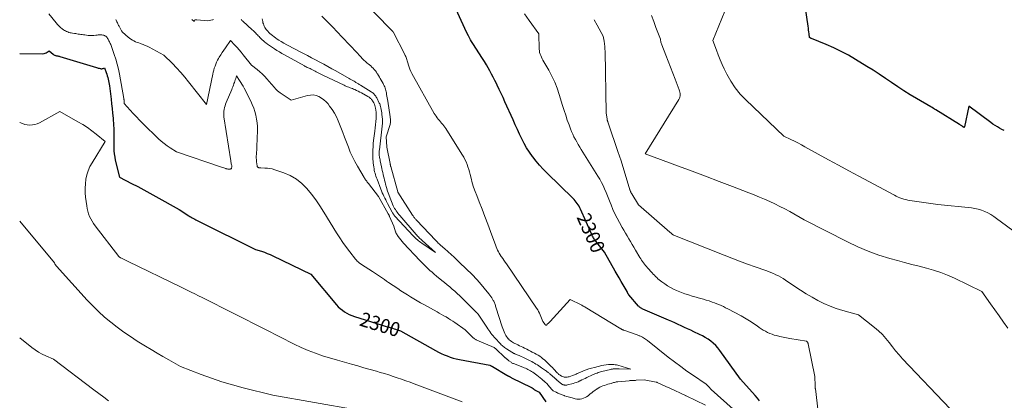
# Model space of a CAD drawing. Units: feet. Extents: x 1159172 to 1166672, y 7056711 to 7061370.
# Drawn here: x 1159172 to 1159862, y 7057644 to 7057911 of the extents above; entities that cross this region are included whole.
import ezdxf
from ezdxf.enums import TextEntityAlignment as Align

# ---------------------------------------------------------------- set-up
doc = ezdxf.new("R2010")
doc.units = ezdxf.units.FT
doc.header["$MEASUREMENT"] = 0
doc.layers.add('Level 44', color=7, linetype='Continuous', lineweight=0)
doc.layers.add('Level 45', color=7, linetype='Continuous', lineweight=0)
doc.styles.add('Style-ENGINEERING', font='ENGINEERING.shx')

msp = doc.modelspace()

# ---------------------------------------------------------------- linework, layer by layer
at = {"layer": 'Level 44', "color": 32, "linetype": 'Continuous', "lineweight": 30, "flags": 128}
for points, elevation in [([(1159690.23, 7057643.93), (1159688.69, 7057645.84), (1159687.09, 7057647.7), (1159676.9, 7057659.11), (1159662.45, 7057679.1), (1159661.02, 7057680.9), (1159659.49, 7057682.6), (1159657.82, 7057684.16), (1159656.05, 7057685.62), (1159654.17, 7057686.94), (1159652.23, 7057688.19), (1159650.23, 7057689.31), (1159648.17, 7057690.34), (1159644.19, 7057692.2), (1159641.98, 7057693.23), (1159639.77, 7057694.27), (1159637.56, 7057695.31), (1159635.35, 7057696.36), (1159633.14, 7057697.4), (1159630.93, 7057698.41), (1159628.7, 7057699.4), (1159626.46, 7057700.38), (1159608.52, 7057708.05), (1159608.09, 7057708.25), (1159607.67, 7057708.46), (1159607.27, 7057708.7), (1159606.88, 7057708.95), (1159606.5, 7057709.23), (1159606.14, 7057709.52), (1159605.81, 7057709.85), (1159605.49, 7057710.19), (1159598.72, 7057718.12), (1159598.63, 7057718.24), (1159598.54, 7057718.35), (1159598.44, 7057718.47), (1159598.36, 7057718.59), (1159598.27, 7057718.71), (1159598.19, 7057718.83), (1159598.11, 7057718.96), (1159598.04, 7057719.09), (1159597.41, 7057720.31), (1159594.63, 7057725.09), (1159593.25, 7057727.49), (1159591.87, 7057729.89), (1159590.5, 7057732.29), (1159589.14, 7057734.7), (1159581.65, 7057748), (1159575.51, 7057755.66), (1159575.1, 7057756.21), (1159574.69, 7057756.76), (1159574.31, 7057757.32), (1159573.94, 7057757.9), (1159573.59, 7057758.49), (1159573.25, 7057759.08), (1159572.95, 7057759.69), (1159572.66, 7057760.31), (1159564.92, 7057777.97), (1159564.41, 7057779.04), (1159563.85, 7057780.08), (1159563.23, 7057781.08), (1159562.56, 7057782.05), (1159561.83, 7057782.99), (1159561.08, 7057783.9), (1159560.28, 7057784.78), (1159559.45, 7057785.62), (1159541.38, 7057803.25), (1159538.72, 7057805.96), (1159536.15, 7057808.75), (1159533.71, 7057811.65), (1159531.35, 7057814.62), (1159531.14, 7057814.9), (1159529.05, 7057817.85), (1159527.08, 7057820.88), (1159525.3, 7057824.03), (1159523.65, 7057827.25), (1159522.11, 7057830.54), (1159520.58, 7057833.83), (1159519.08, 7057837.14), (1159517.59, 7057840.45), (1159511.88, 7057853.26), (1159510.57, 7057856.15), (1159509.24, 7057859.02), (1159507.87, 7057861.88), (1159506.48, 7057864.73), (1159505.88, 7057865.94), (1159504.76, 7057868.17), (1159503.63, 7057870.39), (1159502.49, 7057872.6), (1159501.33, 7057874.8), (1159500.14, 7057876.98), (1159498.91, 7057879.14), (1159497.61, 7057881.27), (1159496.28, 7057883.37), (1159489.3, 7057894.08), (1159488.49, 7057895.36), (1159487.72, 7057896.65), (1159486.98, 7057897.96), (1159486.28, 7057899.29), (1159484.9, 7057901.97), (1159464.34, 7057947.07)], 2300), ([(1159861.67, 7057833.04), (1159860.01, 7057833.8), (1159858.38, 7057834.64), (1159856.8, 7057835.57), (1159855.24, 7057836.54), (1159853.72, 7057837.57), (1159852.23, 7057838.64), (1159836.88, 7057850.06), (1159833.67, 7057835.61), (1159833.66, 7057835.55), (1159833.65, 7057835.49), (1159833.64, 7057835.43), (1159833.63, 7057835.37), (1159833.61, 7057835.28), (1159833.61, 7057835.27), (1159833.61, 7057835.25), (1159833.61, 7057835.24), (1159833.61, 7057835.22), (1159833.61, 7057835.13), (1159833.52, 7057835.18), (1159833.51, 7057835.19), (1159833.49, 7057835.2), (1159833.48, 7057835.21), (1159833.46, 7057835.22), (1159833.35, 7057835.26), (1159833.29, 7057835.29), (1159833.22, 7057835.32), (1159833.15, 7057835.35), (1159833.09, 7057835.39), (1159832.92, 7057835.5), (1159832.78, 7057835.59), (1159832.63, 7057835.69), (1159832.49, 7057835.79), (1159832.35, 7057835.89), (1159831.85, 7057836.24), (1159831.46, 7057836.52), (1159831.07, 7057836.78), (1159830.67, 7057837.04), (1159830.27, 7057837.3), (1159813.67, 7057847.54), (1159812.83, 7057848.06), (1159811.98, 7057848.57), (1159811.13, 7057849.07), (1159810.27, 7057849.57), (1159800.19, 7057855.41), (1159795.73, 7057858.06), (1159791.32, 7057860.8), (1159786.98, 7057863.64), (1159782.69, 7057866.57), (1159778.41, 7057869.51), (1159774.1, 7057872.4), (1159769.74, 7057875.21), (1159765.34, 7057877.97), (1159757.52, 7057882.79), (1159752.52, 7057885.71), (1159747.43, 7057888.45), (1159742.21, 7057890.95), (1159736.91, 7057893.27), (1159726.71, 7057897.44), (1159726.44, 7057897.56), (1159726.18, 7057897.67), (1159725.92, 7057897.8), (1159725.67, 7057897.93), (1159725.16, 7057898.2), (1159724.89, 7057900.81), (1159724.75, 7057902.12), (1159724.6, 7057903.42), (1159724.42, 7057904.72), (1159724.24, 7057906.02), (1159720.66, 7057929.97)], 2310), ([(1159172, 7057886.94), (1159188.26, 7057886.85), (1159189.09, 7057886.93), (1159189.88, 7057887.11), (1159190.62, 7057887.43), (1159191.33, 7057887.85), (1159192.7, 7057888.86), (1159195.42, 7057886.53), (1159195.72, 7057886.3), (1159196.03, 7057886.09), (1159196.36, 7057885.92), (1159196.7, 7057885.76), (1159197.05, 7057885.63), (1159197.41, 7057885.52), (1159197.77, 7057885.43), (1159198.14, 7057885.35), (1159198.31, 7057885.32), (1159198.77, 7057885.24), (1159199.22, 7057885.14), (1159199.67, 7057885.02), (1159200.12, 7057884.9), (1159225.76, 7057877.17), (1159226.39, 7057876.99), (1159227.02, 7057876.81), (1159227.65, 7057876.65), (1159228.28, 7057876.5), (1159228.62, 7057876.42), (1159229.08, 7057876.35), (1159229.54, 7057876.35), (1159230, 7057876.42), (1159230.45, 7057876.56), (1159231.34, 7057876.92), (1159232.59, 7057873.6), (1159232.99, 7057872.47), (1159233.35, 7057871.33), (1159233.67, 7057870.17), (1159233.96, 7057869), (1159234.21, 7057867.81), (1159234.43, 7057866.62), (1159234.63, 7057865.43), (1159234.8, 7057864.24), (1159236, 7057855.07), (1159236.4, 7057851.77), (1159236.78, 7057848.46), (1159237.1, 7057845.14), (1159237.38, 7057841.83), (1159237.79, 7057836.58), (1159237.91, 7057834.77), (1159238, 7057832.96), (1159238.03, 7057831.14), (1159238.04, 7057829.33), (1159238.02, 7057827.51), (1159238, 7057825.7), (1159237.99, 7057823.88), (1159237.98, 7057822.07), (1159237.97, 7057821.19), (1159238.04, 7057818.94), (1159238.21, 7057816.71), (1159238.54, 7057814.5), (1159238.98, 7057812.29), (1159241.82, 7057800.37), (1159250.4, 7057796.03), (1159254.68, 7057793.83), (1159258.93, 7057791.6), (1159263.16, 7057789.32), (1159267.38, 7057787), (1159283.66, 7057777.91), (1159290.41, 7057773.41), (1159291.22, 7057772.89), (1159292.05, 7057772.38), (1159292.9, 7057771.91), (1159293.75, 7057771.46), (1159294.62, 7057771.02), (1159295.49, 7057770.59), (1159296.36, 7057770.16), (1159297.23, 7057769.72), (1159337.16, 7057749.86), (1159341.32, 7057748.53), (1159343.38, 7057747.83), (1159345.42, 7057747.06), (1159347.42, 7057746.21), (1159349.4, 7057745.3), (1159375.93, 7057732.47), (1159393.89, 7057711.17), (1159395.18, 7057709.77), (1159396.54, 7057708.45), (1159398.01, 7057707.24), (1159399.55, 7057706.13), (1159401.18, 7057705.14), (1159402.86, 7057704.26), (1159404.61, 7057703.52), (1159406.41, 7057702.88), (1159425.84, 7057696.86), (1159427.24, 7057696.43), (1159428.64, 7057696), (1159430.04, 7057695.58), (1159431.44, 7057695.16), (1159432.02, 7057694.98), (1159433.13, 7057694.64), (1159434.23, 7057694.29), (1159435.33, 7057693.93), (1159436.43, 7057693.55), (1159438.62, 7057692.79), (1159463.32, 7057679.06), (1159465.3, 7057678.02), (1159467.3, 7057677.02), (1159469.35, 7057676.12), (1159471.42, 7057675.27), (1159473.53, 7057674.52), (1159475.66, 7057673.84), (1159477.82, 7057673.29), (1159480.01, 7057672.82), (1159501.25, 7057668.83), (1159501.88, 7057668.52), (1159502.04, 7057668.44), (1159502.2, 7057668.36), (1159502.36, 7057668.28), (1159502.51, 7057668.19), (1159502.67, 7057668.1), (1159502.82, 7057668.01), (1159502.97, 7057667.92), (1159503.13, 7057667.83), (1159513.28, 7057661.81), (1159513.47, 7057661.7), (1159513.66, 7057661.59), (1159513.84, 7057661.49), (1159514.03, 7057661.38), (1159514.22, 7057661.27), (1159514.41, 7057661.17), (1159514.6, 7057661.07), (1159514.8, 7057660.97), (1159515.12, 7057660.8), (1159515.48, 7057660.62), (1159515.84, 7057660.44), (1159516.2, 7057660.26), (1159516.56, 7057660.08), (1159530.4, 7057653.2), (1159530.58, 7057653.11), (1159530.76, 7057653.01), (1159530.93, 7057652.91), (1159531.11, 7057652.8), (1159531.2, 7057652.74), (1159531.32, 7057652.66), (1159531.44, 7057652.57), (1159531.56, 7057652.48), (1159531.67, 7057652.38), (1159531.78, 7057652.29), (1159531.9, 7057652.19), (1159532.01, 7057652.1), (1159532.13, 7057652.01), (1159532.26, 7057651.91), (1159532.45, 7057651.78), (1159532.64, 7057651.65), (1159532.83, 7057651.53), (1159533.03, 7057651.42), (1159535.75, 7057649.92), (1159540.56, 7057643.22)], 2300)]:
    msp.add_lwpolyline(points, dxfattribs=dict(at, elevation=elevation))
at = {"layer": 'Level 45', "color": 32, "linetype": 'Continuous', "lineweight": 0, "flags": 128}
for points, elevation in [([(1159671.81, 7057638.12), (1159656.28, 7057651.76), (1159654.6, 7057653.77), (1159654.34, 7057654.08), (1159654.06, 7057654.37), (1159653.78, 7057654.66), (1159653.48, 7057654.93), (1159653.18, 7057655.19), (1159652.87, 7057655.45), (1159652.54, 7057655.69), (1159652.21, 7057655.92), (1159643.86, 7057661.58), (1159639.39, 7057664.68), (1159634.97, 7057667.85), (1159630.62, 7057671.13), (1159626.32, 7057674.47), (1159611.74, 7057686.1), (1159608.13, 7057688.36), (1159607.7, 7057688.62), (1159607.27, 7057688.86), (1159606.82, 7057689.09), (1159606.37, 7057689.3), (1159605.91, 7057689.49), (1159605.45, 7057689.68), (1159604.99, 7057689.86), (1159604.52, 7057690.03), (1159595.13, 7057693.34), (1159594.85, 7057693.44), (1159594.58, 7057693.55), (1159594.31, 7057693.67), (1159594.04, 7057693.79), (1159593.77, 7057693.92), (1159593.51, 7057694.06), (1159593.25, 7057694.2), (1159593, 7057694.35), (1159568.14, 7057709.38), (1159567.79, 7057709.59), (1159567.43, 7057709.81), (1159567.07, 7057710.02), (1159566.72, 7057710.23), (1159566.36, 7057710.44), (1159566, 7057710.64), (1159565.63, 7057710.84), (1159565.26, 7057711.03), (1159557.66, 7057714.88), (1159543.55, 7057699.45), (1159543.12, 7057699), (1159542.69, 7057698.55), (1159542.24, 7057698.11), (1159541.79, 7057697.68), (1159540.98, 7057696.93), (1159540.92, 7057696.89), (1159540.86, 7057696.86), (1159540.8, 7057696.84), (1159540.73, 7057696.83), (1159540.66, 7057696.84), (1159540.59, 7057696.85), (1159540.52, 7057696.87), (1159540.46, 7057696.9), (1159540.39, 7057696.94), (1159540.34, 7057696.98), (1159540.29, 7057697.02), (1159540.24, 7057697.06), (1159540.19, 7057697.1), (1159540.15, 7057697.15), (1159540.11, 7057697.2), (1159540.07, 7057697.25), (1159538.49, 7057699.48), (1159536.62, 7057703.98), (1159536.08, 7057705.2), (1159535.48, 7057706.39), (1159534.81, 7057707.54), (1159534.09, 7057708.67), (1159512.86, 7057739.83), (1159512.02, 7057741.04), (1159511.19, 7057742.26), (1159510.35, 7057743.47), (1159509.51, 7057744.68), (1159509.28, 7057745.01), (1159508.58, 7057746.07), (1159507.91, 7057747.16), (1159507.3, 7057748.28), (1159506.73, 7057749.42), (1159506.21, 7057750.58), (1159505.7, 7057751.76), (1159505.23, 7057752.95), (1159504.78, 7057754.14), (1159501.77, 7057762.41), (1159499.86, 7057767.61), (1159497.9, 7057772.8), (1159495.9, 7057777.97), (1159493.87, 7057783.13), (1159492.13, 7057787.48), (1159491, 7057790.48), (1159489.96, 7057793.5), (1159489.04, 7057796.57), (1159488.21, 7057799.66), (1159487.55, 7057802.3), (1159487.08, 7057804.08), (1159486.56, 7057805.85), (1159485.98, 7057807.6), (1159485.36, 7057809.34), (1159484.66, 7057811.05), (1159483.89, 7057812.72), (1159483.03, 7057814.34), (1159482.09, 7057815.93), (1159471.1, 7057833.4), (1159470.44, 7057834.41), (1159469.75, 7057835.4), (1159469.02, 7057836.36), (1159468.27, 7057837.3), (1159467.5, 7057838.23), (1159466.73, 7057839.16), (1159465.95, 7057840.09), (1159465.18, 7057841.02), (1159465.16, 7057841.05), (1159464.4, 7057842.01), (1159463.68, 7057843), (1159463.01, 7057844.02), (1159462.38, 7057845.08), (1159446.71, 7057873.05), (1159445.98, 7057874.46), (1159445.32, 7057875.9), (1159444.77, 7057877.37), (1159444.28, 7057878.88), (1159443.83, 7057880.45), (1159443.61, 7057881.19), (1159443.39, 7057881.93), (1159443.15, 7057882.66), (1159442.91, 7057883.4), (1159442.65, 7057884.12), (1159442.36, 7057884.84), (1159442.05, 7057885.54), (1159441.71, 7057886.23), (1159433.51, 7057902.06), (1159433.43, 7057902.19), (1159433.35, 7057902.33), (1159433.27, 7057902.46), (1159433.18, 7057902.58), (1159432.99, 7057902.83), (1159384.18, 7057952.77)], 2298), ([(1159871.2, 7057760.43), (1159856.22, 7057771.59), (1159854.24, 7057772.96), (1159852.21, 7057774.24), (1159850.09, 7057775.38), (1159847.92, 7057776.42), (1159845.69, 7057777.28), (1159843.41, 7057778), (1159841.07, 7057778.5), (1159838.7, 7057778.85), (1159815.18, 7057781.23), (1159795.41, 7057784.16), (1159794.01, 7057784.41), (1159792.61, 7057784.71), (1159791.24, 7057785.08), (1159789.88, 7057785.5), (1159788.54, 7057785.99), (1159787.23, 7057786.52), (1159785.93, 7057787.12), (1159784.66, 7057787.76), (1159759.85, 7057801.05), (1159752.7, 7057804.89), (1159745.56, 7057808.76), (1159738.44, 7057812.65), (1159731.33, 7057816.56), (1159721.92, 7057821.76), (1159719.51, 7057823.07), (1159717.09, 7057824.34), (1159714.65, 7057825.58), (1159712.2, 7057826.79), (1159707.27, 7057829.17), (1159680.54, 7057854.56), (1159676.69, 7057858.62), (1159673.16, 7057862.91), (1159670.09, 7057867.56), (1159667.34, 7057872.43), (1159665.49, 7057876.14), (1159663.97, 7057879.36), (1159662.52, 7057882.62), (1159661.2, 7057885.93), (1159659.96, 7057889.27), (1159657.6, 7057896.01), (1159665.93, 7057916.66)], 2308), ([(1159192.52, 7057914.79), (1159197.65, 7057908.34), (1159198.59, 7057907.25), (1159199.58, 7057906.21), (1159200.64, 7057905.25), (1159201.76, 7057904.35), (1159202.71, 7057903.64), (1159203.41, 7057903.17), (1159204.14, 7057902.73), (1159204.9, 7057902.36), (1159205.68, 7057902.03), (1159206.49, 7057901.76), (1159207.31, 7057901.53), (1159208.14, 7057901.34), (1159208.97, 7057901.2), (1159210.29, 7057901.01), (1159211.22, 7057900.88), (1159212.14, 7057900.75), (1159213.07, 7057900.62), (1159214, 7057900.5), (1159214.93, 7057900.37), (1159215.86, 7057900.23), (1159216.78, 7057900.09), (1159217.71, 7057899.95), (1159218.74, 7057899.78), (1159220, 7057899.63), (1159221.28, 7057899.55), (1159222.55, 7057899.57), (1159223.82, 7057899.66), (1159225.35, 7057899.82), (1159225.86, 7057899.88), (1159226.38, 7057899.92), (1159226.9, 7057899.97), (1159227.41, 7057900.01), (1159227.93, 7057900.03), (1159228.45, 7057900.03), (1159228.96, 7057900), (1159229.48, 7057899.95), (1159230.3, 7057899.84), (1159230.65, 7057899.78), (1159230.99, 7057899.69), (1159231.33, 7057899.58), (1159231.65, 7057899.44), (1159231.97, 7057899.27), (1159232.25, 7057899.08), (1159232.52, 7057898.85), (1159232.76, 7057898.61), (1159232.99, 7057898.34), (1159233.2, 7057898.06), (1159233.4, 7057897.77), (1159233.58, 7057897.47), (1159233.89, 7057896.93), (1159234.22, 7057896.35), (1159234.53, 7057895.77), (1159234.84, 7057895.18), (1159235.13, 7057894.58), (1159235.17, 7057894.51), (1159235.47, 7057893.87), (1159235.76, 7057893.22), (1159236.01, 7057892.56), (1159236.26, 7057891.9), (1159238.16, 7057886.39), (1159239.26, 7057882.95), (1159240.26, 7057879.47), (1159241.1, 7057875.96), (1159241.83, 7057872.42), (1159244.98, 7057855.37), (1159245.01, 7057855.17), (1159245.04, 7057854.98), (1159245.06, 7057854.79), (1159245.09, 7057854.59), (1159245.1, 7057854.4), (1159245.12, 7057854.2), (1159245.13, 7057854.01), (1159245.14, 7057853.81), (1159245.23, 7057852.09), (1159249.42, 7057847.27), (1159251.54, 7057844.89), (1159253.7, 7057842.55), (1159255.92, 7057840.27), (1159258.18, 7057838.02), (1159269.23, 7057827.32), (1159271.15, 7057825.57), (1159273.13, 7057823.92), (1159275.21, 7057822.38), (1159277.36, 7057820.94), (1159281.75, 7057818.17), (1159313.42, 7057807.47), (1159314.16, 7057807.22), (1159314.89, 7057806.97), (1159315.63, 7057806.72), (1159316.37, 7057806.47), (1159316.73, 7057806.35), (1159317.29, 7057806.19), (1159317.85, 7057806.08), (1159318.43, 7057806.04), (1159319.01, 7057806.03), (1159319.31, 7057806.05), (1159319.68, 7057806.14), (1159320.01, 7057806.31), (1159320.25, 7057806.58), (1159320.44, 7057806.92), (1159320.54, 7057807.33), (1159320.59, 7057807.75), (1159320.57, 7057808.16), (1159320.5, 7057808.58), (1159320.38, 7057809.07), (1159320.22, 7057809.74), (1159320.08, 7057810.41), (1159319.95, 7057811.09), (1159319.84, 7057811.76), (1159315.1, 7057842.75), (1159314.98, 7057844.03), (1159314.93, 7057845.31), (1159315.03, 7057846.59), (1159315.2, 7057847.86), (1159315.49, 7057849.12), (1159315.83, 7057850.37), (1159316.24, 7057851.59), (1159316.7, 7057852.79), (1159320.51, 7057861.8), (1159320.91, 7057862.77), (1159321.29, 7057863.74), (1159321.66, 7057864.72), (1159322.02, 7057865.7), (1159322.09, 7057865.89), (1159322.4, 7057866.78), (1159322.71, 7057867.68), (1159323.01, 7057868.57), (1159323.31, 7057869.47), (1159323.9, 7057871.27), (1159325.99, 7057868.15), (1159326.86, 7057866.79), (1159327.7, 7057865.42), (1159328.49, 7057864.03), (1159329.25, 7057862.61), (1159333.81, 7057853.71), (1159334.94, 7057851.29), (1159335.94, 7057848.83), (1159336.76, 7057846.29), (1159337.45, 7057843.71), (1159337.95, 7057841.09), (1159338.32, 7057838.45), (1159338.48, 7057835.79), (1159338.51, 7057833.12), (1159338.2, 7057821.94), (1159338.15, 7057820.59), (1159338.07, 7057819.25), (1159337.96, 7057817.91), (1159337.82, 7057816.57), (1159337.73, 7057815.23), (1159337.7, 7057813.89), (1159337.77, 7057812.56), (1159337.91, 7057811.22), (1159338.34, 7057808.25), (1159338.38, 7057808.06), (1159338.44, 7057807.88), (1159338.52, 7057807.71), (1159338.63, 7057807.55), (1159338.75, 7057807.41), (1159338.9, 7057807.29), (1159339.06, 7057807.2), (1159339.24, 7057807.13), (1159339.55, 7057807.04), (1159339.9, 7057806.96), (1159340.25, 7057806.89), (1159340.61, 7057806.85), (1159340.96, 7057806.84), (1159343.76, 7057806.82), (1159345.51, 7057806.72), (1159347.24, 7057806.52), (1159348.94, 7057806.15), (1159350.62, 7057805.67), (1159356.92, 7057803.55), (1159361.5, 7057801.57), (1159365.78, 7057799.14), (1159369.6, 7057796.06), (1159373.13, 7057792.53), (1159373.16, 7057792.49), (1159376.36, 7057788.53), (1159379.44, 7057784.47), (1159382.33, 7057780.27), (1159385.09, 7057775.98), (1159393.97, 7057761.45), (1159396.16, 7057758.01), (1159398.43, 7057754.62), (1159400.83, 7057751.31), (1159403.3, 7057748.06), (1159407.21, 7057743.13), (1159407.82, 7057742.41), (1159408.46, 7057741.73), (1159409.15, 7057741.1), (1159409.86, 7057740.5), (1159411.35, 7057739.35), (1159419.16, 7057734.39), (1159420.56, 7057733.48), (1159421.96, 7057732.55), (1159423.34, 7057731.6), (1159424.71, 7057730.63), (1159426.08, 7057729.66), (1159427.45, 7057728.69), (1159428.83, 7057727.74), (1159430.22, 7057726.8), (1159436.79, 7057722.4), (1159439.02, 7057720.92), (1159441.27, 7057719.47), (1159443.53, 7057718.03), (1159445.8, 7057716.62), (1159448.09, 7057715.23), (1159450.39, 7057713.87), (1159452.72, 7057712.54), (1159455.06, 7057711.24), (1159464.31, 7057706.17), (1159465.91, 7057705.28), (1159467.51, 7057704.39), (1159469.1, 7057703.48), (1159470.68, 7057702.57), (1159472.25, 7057701.62), (1159473.8, 7057700.66), (1159475.33, 7057699.65), (1159476.84, 7057698.61), (1159484.02, 7057693.55), (1159489.38, 7057688.3), (1159489.69, 7057688.01), (1159490, 7057687.74), (1159490.33, 7057687.49), (1159490.67, 7057687.25), (1159491.02, 7057687.03), (1159491.38, 7057686.82), (1159491.75, 7057686.63), (1159492.13, 7057686.46), (1159504.42, 7057681.21), (1159504.68, 7057680.95), (1159504.81, 7057680.82), (1159504.94, 7057680.69), (1159505.08, 7057680.56), (1159505.21, 7057680.44), (1159512.15, 7057674.03), (1159512.33, 7057673.87), (1159512.51, 7057673.71), (1159512.69, 7057673.55), (1159512.87, 7057673.39), (1159513.06, 7057673.24), (1159513.25, 7057673.09), (1159513.44, 7057672.94), (1159513.62, 7057672.79), (1159514.72, 7057671.93), (1159516.16, 7057670.88), (1159516.59, 7057670.59), (1159517.03, 7057670.33), (1159517.49, 7057670.1), (1159517.96, 7057669.9), (1159524.47, 7057667.38), (1159525.37, 7057667.02), (1159526.27, 7057666.64), (1159527.15, 7057666.24), (1159528.02, 7057665.82), (1159528.88, 7057665.38), (1159529.72, 7057664.9), (1159530.54, 7057664.38), (1159531.34, 7057663.84), (1159534.26, 7057661.74), (1159535.47, 7057660.84), (1159536.67, 7057659.92), (1159537.83, 7057658.96), (1159538.98, 7057657.98), (1159539.07, 7057657.89), (1159540.14, 7057656.92), (1159541.18, 7057655.91), (1159542.18, 7057654.87), (1159543.15, 7057653.8), (1159545.06, 7057651.63), (1159545.6, 7057650.86), (1159545.67, 7057650.78), (1159547.69, 7057649.92), (1159548.01, 7057649.78), (1159548.34, 7057649.64), (1159548.66, 7057649.5), (1159548.99, 7057649.36), (1159551.97, 7057648.09), (1159553.25, 7057647.59), (1159553.35, 7057647.55), (1159553.45, 7057647.52), (1159553.55, 7057647.49), (1159553.65, 7057647.45), (1159555.27, 7057646.95), (1159556.18, 7057646.68), (1159557.09, 7057646.41), (1159558.01, 7057646.15), (1159558.92, 7057645.89), (1159561.12, 7057645.3), (1159562.29, 7057645.08), (1159563.47, 7057644.98), (1159564.65, 7057645.07), (1159565.82, 7057645.29), (1159566.97, 7057645.67), (1159568.06, 7057646.14), (1159569.09, 7057646.75), (1159570.07, 7057647.45), (1159571.62, 7057648.71), (1159572.68, 7057649.56), (1159573.76, 7057650.39), (1159574.86, 7057651.19), (1159575.97, 7057651.97), (1159576.23, 7057652.15), (1159577.24, 7057652.79), (1159578.29, 7057653.37), (1159579.38, 7057653.87), (1159580.49, 7057654.32), (1159581.63, 7057654.71), (1159582.78, 7057655.09), (1159583.93, 7057655.45), (1159585.08, 7057655.79), (1159586.19, 7057656.12), (1159586.79, 7057656.29), (1159587.39, 7057656.46), (1159588, 7057656.63), (1159588.6, 7057656.79), (1159589.21, 7057656.94), (1159589.83, 7057657.07), (1159590.44, 7057657.16), (1159591.07, 7057657.24), (1159598.84, 7057657.97), (1159599.47, 7057658.03), (1159600.1, 7057658.08), (1159600.73, 7057658.12), (1159601.36, 7057658.15), (1159601.99, 7057658.17), (1159602.62, 7057658.2), (1159603.25, 7057658.23), (1159603.88, 7057658.26), (1159609.39, 7057658.5), (1159617.8, 7057657.01), (1159618, 7057656.96), (1159618.19, 7057656.91), (1159618.38, 7057656.84), (1159618.56, 7057656.77), (1159625.09, 7057653.8), (1159625.68, 7057653.53), (1159626.28, 7057653.25), (1159626.87, 7057652.98), (1159627.47, 7057652.7), (1159638.4, 7057647.62), (1159638.46, 7057647.59), (1159638.52, 7057647.56), (1159638.57, 7057647.54), (1159638.63, 7057647.51), (1159638.7, 7057647.48), (1159638.72, 7057647.47), (1159638.75, 7057647.46), (1159638.77, 7057647.45), (1159638.79, 7057647.44), (1159652.43, 7057640.76)], 2298), ([(1159239.27, 7057910.82), (1159239.56, 7057910.23), (1159239.85, 7057909.64), (1159240.14, 7057909.04), (1159240.42, 7057908.44), (1159240.7, 7057907.84), (1159240.99, 7057907.25), (1159241.29, 7057906.66), (1159241.6, 7057906.07), (1159243.34, 7057902.86), (1159243.37, 7057902.8), (1159243.41, 7057902.74), (1159243.44, 7057902.68), (1159243.48, 7057902.62), (1159243.51, 7057902.57), (1159243.55, 7057902.51), (1159243.59, 7057902.45), (1159243.63, 7057902.4), (1159243.68, 7057902.34), (1159243.75, 7057902.25), (1159243.82, 7057902.17), (1159243.89, 7057902.09), (1159243.97, 7057902.02), (1159247.88, 7057898.43), (1159248.84, 7057897.64), (1159249.84, 7057896.91), (1159250.9, 7057896.29), (1159252.01, 7057895.74), (1159253.16, 7057895.25), (1159254.31, 7057894.77), (1159255.48, 7057894.33), (1159256.66, 7057893.91), (1159257.15, 7057893.73), (1159258.57, 7057893.2), (1159259.96, 7057892.63), (1159261.33, 7057892), (1159262.68, 7057891.32), (1159272.88, 7057885.92), (1159278.93, 7057879.91), (1159281.9, 7057876.85), (1159284.79, 7057873.72), (1159287.57, 7057870.49), (1159290.27, 7057867.2), (1159302.83, 7057851.3), (1159307.18, 7057872.49), (1159307.51, 7057873.93), (1159307.88, 7057875.37), (1159308.32, 7057876.79), (1159308.8, 7057878.19), (1159309.35, 7057879.57), (1159309.95, 7057880.92), (1159310.62, 7057882.24), (1159311.35, 7057883.53), (1159311.83, 7057884.33), (1159312.86, 7057886), (1159313.9, 7057887.65), (1159314.99, 7057889.27), (1159316.1, 7057890.88), (1159319.73, 7057896.02), (1159322.74, 7057892.8), (1159324.23, 7057891.17), (1159325.69, 7057889.53), (1159327.11, 7057887.84), (1159328.51, 7057886.14), (1159334.48, 7057878.7), (1159338.27, 7057875.75), (1159340.12, 7057874.22), (1159341.9, 7057872.63), (1159343.59, 7057870.93), (1159345.21, 7057869.17), (1159348.28, 7057865.62), (1159348.99, 7057864.79), (1159349.71, 7057863.98), (1159350.43, 7057863.16), (1159351.15, 7057862.35), (1159351.91, 7057861.57), (1159352.69, 7057860.83), (1159353.54, 7057860.16), (1159354.42, 7057859.53), (1159362.2, 7057854.42), (1159373.67, 7057857.57), (1159375.68, 7057857.9), (1159377.67, 7057857.93), (1159379.62, 7057857.54), (1159381.54, 7057856.86), (1159383.35, 7057855.83), (1159385.04, 7057854.65), (1159386.56, 7057853.25), (1159387.95, 7057851.7), (1159389.1, 7057850.23), (1159390.86, 7057847.77), (1159392.47, 7057845.22), (1159393.86, 7057842.55), (1159395.1, 7057839.79), (1159396.91, 7057835.23), (1159398.27, 7057831.79), (1159399.6, 7057828.35), (1159400.91, 7057824.89), (1159402.2, 7057821.43), (1159403.57, 7057818), (1159405.06, 7057814.64), (1159406.73, 7057811.35), (1159408.52, 7057808.13), (1159413.2, 7057800.23), (1159413.54, 7057799.67), (1159413.9, 7057799.13), (1159414.27, 7057798.59), (1159414.65, 7057798.06), (1159415.05, 7057797.54), (1159415.44, 7057797.02), (1159415.84, 7057796.5), (1159416.25, 7057795.99), (1159423.37, 7057786.96), (1159430.14, 7057774.8), (1159430.28, 7057774.54), (1159430.43, 7057774.27), (1159430.57, 7057774), (1159430.7, 7057773.73), (1159430.81, 7057773.5), (1159430.89, 7057773.35), (1159430.97, 7057773.19), (1159431.04, 7057773.02), (1159431.11, 7057772.86), (1159433.96, 7057766.23), (1159435.23, 7057762.21), (1159435.37, 7057761.83), (1159435.52, 7057761.46), (1159435.71, 7057761.1), (1159435.92, 7057760.75), (1159437.11, 7057758.94), (1159437.96, 7057757.71), (1159438.85, 7057756.52), (1159439.8, 7057755.38), (1159440.79, 7057754.27), (1159452.18, 7057742.15), (1159453.56, 7057740.71), (1159454.97, 7057739.28), (1159456.4, 7057737.88), (1159457.86, 7057736.51), (1159459.34, 7057735.16), (1159460.83, 7057733.83), (1159462.36, 7057732.53), (1159463.9, 7057731.25), (1159467.77, 7057728.1), (1159469.58, 7057726.62), (1159471.38, 7057725.13), (1159473.18, 7057723.62), (1159474.96, 7057722.11), (1159476.73, 7057720.58), (1159478.47, 7057719.01), (1159480.18, 7057717.42), (1159481.86, 7057715.79), (1159491.99, 7057705.8), (1159492.13, 7057705.66), (1159492.27, 7057705.52), (1159492.4, 7057705.38), (1159492.53, 7057705.24), (1159492.66, 7057705.09), (1159492.78, 7057704.94), (1159492.91, 7057704.8), (1159493.03, 7057704.65), (1159493.64, 7057703.9), (1159499.22, 7057695.38), (1159499.9, 7057694.35), (1159500.6, 7057693.34), (1159501.32, 7057692.34), (1159502.05, 7057691.34), (1159502.81, 7057690.37), (1159503.58, 7057689.41), (1159504.38, 7057688.47), (1159505.2, 7057687.55), (1159508.19, 7057684.24), (1159508.72, 7057683.68), (1159509.27, 7057683.13), (1159509.83, 7057682.6), (1159510.42, 7057682.09), (1159511.02, 7057681.6), (1159511.64, 7057681.13), (1159512.28, 7057680.69), (1159512.93, 7057680.26), (1159516.75, 7057677.87), (1159517.1, 7057677.66), (1159517.45, 7057677.45), (1159517.81, 7057677.26), (1159518.18, 7057677.08), (1159518.55, 7057676.9), (1159518.92, 7057676.73), (1159519.3, 7057676.57), (1159519.68, 7057676.41), (1159521.74, 7057675.57), (1159523.14, 7057674.98), (1159524.53, 7057674.37), (1159525.91, 7057673.72), (1159527.27, 7057673.05), (1159529.62, 7057671.86), (1159530.64, 7057671.33), (1159531.65, 7057670.78), (1159532.65, 7057670.2), (1159533.63, 7057669.61), (1159534.6, 7057668.99), (1159535.57, 7057668.37), (1159536.52, 7057667.73), (1159537.47, 7057667.08), (1159540.33, 7057665.09), (1159540.72, 7057664.82), (1159541.1, 7057664.55), (1159541.47, 7057664.27), (1159541.84, 7057663.98), (1159542.21, 7057663.69), (1159542.58, 7057663.39), (1159542.94, 7057663.1), (1159543.3, 7057662.79), (1159546.73, 7057659.85), (1159546.93, 7057659.68), (1159547.14, 7057659.5), (1159547.33, 7057659.33), (1159547.53, 7057659.15), (1159547.73, 7057658.98), (1159547.93, 7057658.8), (1159548.13, 7057658.63), (1159548.33, 7057658.46), (1159551.52, 7057655.75), (1159551.62, 7057655.66), (1159551.74, 7057655.57), (1159551.85, 7057655.5), (1159551.97, 7057655.42), (1159552.09, 7057655.36), (1159552.22, 7057655.3), (1159552.35, 7057655.24), (1159552.48, 7057655.2), (1159552.74, 7057655.11), (1159553.01, 7057655.04), (1159553.28, 7057654.98), (1159553.56, 7057654.94), (1159553.83, 7057654.91), (1159554.07, 7057654.89), (1159554.47, 7057654.89), (1159554.87, 7057654.91), (1159555.26, 7057654.96), (1159555.65, 7057655.04), (1159559.74, 7057656.08), (1159560.92, 7057656.42), (1159562.08, 7057656.81), (1159563.22, 7057657.28), (1159564.33, 7057657.8), (1159564.5, 7057657.88), (1159565.69, 7057658.47), (1159566.88, 7057659.06), (1159568.07, 7057659.63), (1159569.27, 7057660.2), (1159573.21, 7057662.05), (1159574, 7057662.41), (1159574.8, 7057662.74), (1159575.61, 7057663.05), (1159576.42, 7057663.34), (1159577.25, 7057663.61), (1159578.07, 7057663.86), (1159578.91, 7057664.1), (1159579.74, 7057664.32), (1159585.75, 7057665.84), (1159586.24, 7057665.95), (1159586.73, 7057666.05), (1159587.22, 7057666.14), (1159587.71, 7057666.21), (1159588.2, 7057666.26), (1159588.7, 7057666.29), (1159589.2, 7057666.3), (1159589.69, 7057666.3), (1159589.78, 7057666.3), (1159590.32, 7057666.28), (1159590.86, 7057666.26), (1159591.4, 7057666.24), (1159591.94, 7057666.23), (1159600.02, 7057665.97), (1159590.96, 7057668.76), (1159590.03, 7057669), (1159589.1, 7057669.18), (1159588.15, 7057669.28), (1159587.19, 7057669.32), (1159585.94, 7057669.32), (1159584.36, 7057669.26), (1159582.79, 7057669.12), (1159581.23, 7057668.87), (1159579.69, 7057668.55), (1159574.5, 7057667.27), (1159572.55, 7057666.75), (1159570.62, 7057666.17), (1159568.72, 7057665.5), (1159566.83, 7057664.79), (1159564.38, 7057663.8), (1159563.73, 7057663.53), (1159563.09, 7057663.25), (1159562.45, 7057662.95), (1159561.82, 7057662.64), (1159561.18, 7057662.34), (1159560.54, 7057662.06), (1159559.89, 7057661.81), (1159559.23, 7057661.57), (1159556.8, 7057660.75), (1159556.15, 7057660.57), (1159555.48, 7057660.45), (1159554.81, 7057660.42), (1159554.13, 7057660.43), (1159553.45, 7057660.54), (1159552.8, 7057660.7), (1159552.17, 7057660.95), (1159551.56, 7057661.25), (1159550.5, 7057661.86), (1159550.11, 7057662.1), (1159549.74, 7057662.35), (1159549.39, 7057662.63), (1159549.05, 7057662.93), (1159548.72, 7057663.24), (1159548.4, 7057663.56), (1159548.08, 7057663.88), (1159547.77, 7057664.21), (1159546.76, 7057665.33), (1159545.94, 7057666.22), (1159545.11, 7057667.1), (1159544.27, 7057667.97), (1159543.42, 7057668.82), (1159541.64, 7057670.58), (1159540.62, 7057671.55), (1159539.58, 7057672.49), (1159538.5, 7057673.39), (1159537.39, 7057674.26), (1159536.25, 7057675.07), (1159535.08, 7057675.85), (1159533.87, 7057676.57), (1159532.64, 7057677.24), (1159531.05, 7057678.06), (1159529.77, 7057678.72), (1159528.48, 7057679.38), (1159527.18, 7057680.02), (1159525.89, 7057680.66), (1159525.54, 7057680.83), (1159524.42, 7057681.38), (1159523.29, 7057681.92), (1159522.16, 7057682.46), (1159521.03, 7057683), (1159520.44, 7057683.28), (1159519.61, 7057683.69), (1159518.78, 7057684.11), (1159517.96, 7057684.55), (1159517.15, 7057685), (1159516.37, 7057685.49), (1159515.63, 7057686.03), (1159514.94, 7057686.63), (1159514.28, 7057687.28), (1159514.21, 7057687.35), (1159513.59, 7057688.09), (1159513.01, 7057688.87), (1159512.5, 7057689.69), (1159512.04, 7057690.54), (1159511.8, 7057691.04), (1159511.28, 7057692.18), (1159510.79, 7057693.33), (1159510.36, 7057694.5), (1159509.96, 7057695.68), (1159505.58, 7057709.51), (1159505.38, 7057710.11), (1159505.19, 7057710.71), (1159504.99, 7057711.32), (1159504.79, 7057711.92), (1159504.56, 7057712.51), (1159504.32, 7057713.09), (1159504.03, 7057713.65), (1159503.73, 7057714.21), (1159503.22, 7057715.05), (1159502.63, 7057715.99), (1159502, 7057716.92), (1159501.34, 7057717.83), (1159500.64, 7057718.71), (1159494.03, 7057726.76), (1159493.42, 7057727.48), (1159492.81, 7057728.19), (1159492.18, 7057728.9), (1159491.55, 7057729.59), (1159490.9, 7057730.27), (1159490.25, 7057730.95), (1159489.58, 7057731.62), (1159488.91, 7057732.27), (1159480.32, 7057740.58), (1159478.28, 7057742.52), (1159476.22, 7057744.44), (1159474.14, 7057746.32), (1159472.04, 7057748.19), (1159469.45, 7057750.46), (1159468.63, 7057751.18), (1159467.82, 7057751.91), (1159467.01, 7057752.64), (1159466.2, 7057753.38), (1159465.75, 7057753.8), (1159465.18, 7057754.34), (1159464.62, 7057754.88), (1159464.07, 7057755.43), (1159463.53, 7057756), (1159449.91, 7057770.39), (1159449.55, 7057770.79), (1159449.19, 7057771.19), (1159448.84, 7057771.61), (1159448.5, 7057772.03), (1159448.17, 7057772.45), (1159447.85, 7057772.89), (1159447.55, 7057773.33), (1159447.25, 7057773.78), (1159436.83, 7057789.97), (1159436.81, 7057790.02), (1159436.79, 7057790.08), (1159431.91, 7057807.91), (1159431.83, 7057808.18), (1159431.76, 7057808.45), (1159431.69, 7057808.72), (1159431.63, 7057809), (1159431.56, 7057809.27), (1159431.5, 7057809.54), (1159431.44, 7057809.82), (1159431.39, 7057810.1), (1159429.19, 7057821.45), (1159429.19, 7057821.48), (1159429.18, 7057821.5), (1159429.18, 7057821.53), (1159429.18, 7057821.55), (1159428.74, 7057828.59), (1159431.43, 7057837.17), (1159431.6, 7057837.85), (1159431.73, 7057838.54), (1159431.77, 7057839.24), (1159431.77, 7057839.94), (1159431.72, 7057840.65), (1159431.65, 7057841.36), (1159431.57, 7057842.06), (1159431.47, 7057842.76), (1159429.77, 7057853.73), (1159429.59, 7057854.86), (1159429.41, 7057856), (1159429.23, 7057857.14), (1159429.04, 7057858.28), (1159428.86, 7057859.37), (1159428.69, 7057860.24), (1159428.49, 7057861.1), (1159428.25, 7057861.95), (1159427.98, 7057862.79), (1159427.66, 7057863.62), (1159427.32, 7057864.43), (1159426.93, 7057865.22), (1159426.51, 7057866), (1159425.21, 7057868.28), (1159424.57, 7057869.39), (1159423.92, 7057870.5), (1159423.26, 7057871.6), (1159422.59, 7057872.7), (1159422.49, 7057872.86), (1159421.84, 7057873.85), (1159421.14, 7057874.82), (1159420.39, 7057875.74), (1159419.59, 7057876.62), (1159418.75, 7057877.47), (1159417.89, 7057878.29), (1159416.99, 7057879.08), (1159416.07, 7057879.84), (1159415.48, 7057880.3), (1159414.28, 7057881.3), (1159413.11, 7057882.34), (1159411.98, 7057883.43), (1159410.89, 7057884.56), (1159403.84, 7057892.21), (1159401.67, 7057894.54), (1159399.48, 7057896.87), (1159397.27, 7057899.18), (1159395.05, 7057901.47), (1159390.59, 7057906.04), (1159383.53, 7057913.14)], 2296), ([(1159292.53, 7057910.83), (1159292.82, 7057910.58), (1159293.11, 7057910.34), (1159293.41, 7057910.1), (1159293.72, 7057909.88), (1159293.97, 7057909.72), (1159294.15, 7057909.67), (1159294.3, 7057909.68), (1159294.42, 7057909.79), (1159294.51, 7057909.95), (1159294.59, 7057910.51), (1159295.51, 7057910.49), (1159295.63, 7057910.49), (1159295.76, 7057910.49), (1159295.88, 7057910.48), (1159296.01, 7057910.47), (1159303.69, 7057909.73), (1159306.97, 7057910.44), (1159307.34, 7057910.54), (1159307.69, 7057910.67)], 2294), ([(1159327.07, 7057910.81), (1159327.37, 7057910.49), (1159327.68, 7057910.18), (1159328, 7057909.88), (1159328.32, 7057909.58), (1159334.93, 7057903.54), (1159335.54, 7057902.97), (1159336.15, 7057902.39), (1159336.73, 7057901.8), (1159337.32, 7057901.2), (1159337.89, 7057900.6), (1159338.47, 7057899.99), (1159339.04, 7057899.39), (1159339.62, 7057898.79), (1159340.14, 7057898.25), (1159340.99, 7057897.39), (1159341.87, 7057896.56), (1159342.77, 7057895.76), (1159343.7, 7057894.99), (1159344.37, 7057894.45), (1159345.67, 7057893.45), (1159346.98, 7057892.47), (1159348.33, 7057891.54), (1159349.7, 7057890.65), (1159350.41, 7057890.2), (1159352.15, 7057889.12), (1159353.91, 7057888.05), (1159355.69, 7057887.02), (1159357.48, 7057886), (1159371.38, 7057878.27), (1159372.03, 7057877.92), (1159372.69, 7057877.58), (1159373.36, 7057877.27), (1159374.03, 7057876.97), (1159374.71, 7057876.68), (1159375.39, 7057876.38), (1159376.06, 7057876.07), (1159376.73, 7057875.76), (1159377.14, 7057875.57), (1159378.01, 7057875.14), (1159378.88, 7057874.71), (1159379.73, 7057874.25), (1159380.57, 7057873.78), (1159380.69, 7057873.71), (1159381.59, 7057873.21), (1159382.5, 7057872.72), (1159383.42, 7057872.25), (1159384.35, 7057871.8), (1159399.24, 7057864.7), (1159400.05, 7057864.32), (1159400.88, 7057863.97), (1159401.71, 7057863.64), (1159402.56, 7057863.32), (1159403.4, 7057863.02), (1159404.24, 7057862.7), (1159405.08, 7057862.37), (1159405.91, 7057862.03), (1159406.72, 7057861.7), (1159407.95, 7057861.17), (1159409.16, 7057860.61), (1159410.34, 7057860), (1159411.51, 7057859.36), (1159415.75, 7057856.93), (1159416.25, 7057856.62), (1159416.75, 7057856.3), (1159417.22, 7057855.95), (1159417.68, 7057855.58), (1159418.12, 7057855.17), (1159418.52, 7057854.75), (1159418.89, 7057854.29), (1159419.23, 7057853.81), (1159419.62, 7057853.2), (1159420.09, 7057852.37), (1159420.5, 7057851.52), (1159420.81, 7057850.64), (1159421.07, 7057849.72), (1159421.29, 7057848.77), (1159421.54, 7057847.35), (1159421.71, 7057845.93), (1159421.75, 7057844.5), (1159421.7, 7057843.06), (1159421.59, 7057841.53), (1159421.4, 7057839.32), (1159421.2, 7057837.12), (1159420.97, 7057834.91), (1159420.71, 7057832.71), (1159419.91, 7057826.06), (1159419.68, 7057823.87), (1159419.5, 7057821.67), (1159419.4, 7057819.46), (1159419.34, 7057817.26), (1159419.32, 7057815.26), (1159419.33, 7057814.05), (1159419.38, 7057812.84), (1159419.48, 7057811.64), (1159419.62, 7057810.44), (1159420.01, 7057807.52), (1159420.18, 7057806.42), (1159420.38, 7057805.34), (1159420.62, 7057804.26), (1159420.9, 7057803.19), (1159421.2, 7057802.13), (1159421.53, 7057801.07), (1159421.89, 7057800.02), (1159422.27, 7057798.99), (1159424.92, 7057792.06), (1159425.43, 7057790.78), (1159425.97, 7057789.51), (1159426.54, 7057788.26), (1159427.13, 7057787.01), (1159427.75, 7057785.78), (1159428.37, 7057784.55), (1159429.01, 7057783.32), (1159429.65, 7057782.1), (1159432.95, 7057775.87), (1159433.14, 7057775.52), (1159433.33, 7057775.17), (1159433.53, 7057774.83), (1159433.74, 7057774.49), (1159433.77, 7057774.44), (1159434.01, 7057774.09), (1159434.26, 7057773.74), (1159434.53, 7057773.41), (1159434.81, 7057773.09), (1159447.66, 7057759.43), (1159448.37, 7057758.7), (1159449.08, 7057757.99), (1159449.81, 7057757.3), (1159450.56, 7057756.62), (1159451.33, 7057755.97), (1159452.11, 7057755.33), (1159452.92, 7057754.73), (1159453.74, 7057754.14), (1159463.16, 7057747.69), (1159453.98, 7057755.99), (1159453.42, 7057756.5), (1159452.87, 7057757.02), (1159452.33, 7057757.55), (1159451.8, 7057758.08), (1159451.27, 7057758.62), (1159450.75, 7057759.16), (1159450.25, 7057759.72), (1159449.75, 7057760.28), (1159438.21, 7057773.52), (1159437.55, 7057774.32), (1159436.9, 7057775.13), (1159436.28, 7057775.96), (1159435.68, 7057776.81), (1159435.12, 7057777.68), (1159434.59, 7057778.57), (1159434.12, 7057779.49), (1159433.68, 7057780.43), (1159432.43, 7057783.33), (1159431.44, 7057785.75), (1159430.52, 7057788.2), (1159429.7, 7057790.68), (1159428.94, 7057793.18), (1159428.28, 7057795.56), (1159427.91, 7057796.92), (1159427.55, 7057798.28), (1159427.22, 7057799.64), (1159426.9, 7057801.01), (1159426.59, 7057802.38), (1159426.28, 7057803.76), (1159425.97, 7057805.13), (1159425.67, 7057806.51), (1159424.74, 7057810.82), (1159424.56, 7057811.67), (1159424.39, 7057812.53), (1159424.23, 7057813.39), (1159424.07, 7057814.25), (1159423.98, 7057814.81), (1159423.89, 7057815.4), (1159423.83, 7057815.99), (1159423.8, 7057816.58), (1159423.79, 7057817.17), (1159423.8, 7057817.77), (1159423.83, 7057818.36), (1159423.88, 7057818.96), (1159423.94, 7057819.55), (1159425.91, 7057836.21), (1159425.97, 7057836.83), (1159426.03, 7057837.45), (1159426.06, 7057838.08), (1159426.09, 7057838.7), (1159426.09, 7057838.92), (1159426.09, 7057839.43), (1159426.09, 7057839.95), (1159426.06, 7057840.47), (1159426.02, 7057840.99), (1159425.73, 7057844.19), (1159425.6, 7057845.36), (1159425.44, 7057846.53), (1159425.23, 7057847.7), (1159424.99, 7057848.85), (1159424.76, 7057849.88), (1159424.59, 7057850.51), (1159424.39, 7057851.13), (1159424.15, 7057851.74), (1159423.87, 7057852.33), (1159422.08, 7057855.85), (1159421.92, 7057856.15), (1159421.75, 7057856.45), (1159421.58, 7057856.74), (1159421.39, 7057857.04), (1159421.2, 7057857.32), (1159421, 7057857.6), (1159420.78, 7057857.86), (1159420.55, 7057858.12), (1159420.17, 7057858.53), (1159419.73, 7057858.97), (1159419.26, 7057859.38), (1159418.77, 7057859.76), (1159418.26, 7057860.11), (1159410.77, 7057864.82), (1159410.3, 7057865.11), (1159409.83, 7057865.39), (1159409.36, 7057865.67), (1159408.89, 7057865.95), (1159408.41, 7057866.22), (1159407.93, 7057866.49), (1159407.46, 7057866.76), (1159406.98, 7057867.04), (1159406.18, 7057867.5), (1159405.3, 7057868), (1159404.42, 7057868.5), (1159403.54, 7057869.01), (1159402.66, 7057869.51), (1159393.54, 7057874.73), (1159390.71, 7057876.32), (1159387.88, 7057877.9), (1159385.03, 7057879.44), (1159382.17, 7057880.97), (1159379.3, 7057882.48), (1159376.43, 7057883.99), (1159373.55, 7057885.49), (1159370.68, 7057886.99), (1159363.03, 7057890.98), (1159361.03, 7057892.05), (1159359.04, 7057893.14), (1159357.06, 7057894.27), (1159355.1, 7057895.42), (1159353.58, 7057896.33), (1159352.41, 7057897.07), (1159351.26, 7057897.84), (1159350.14, 7057898.66), (1159349.05, 7057899.51), (1159348.17, 7057900.22), (1159347.32, 7057900.95), (1159346.51, 7057901.72), (1159345.75, 7057902.54), (1159345.03, 7057903.4), (1159344.74, 7057903.77), (1159344.22, 7057904.49), (1159343.75, 7057905.23), (1159343.35, 7057906.01), (1159342.99, 7057906.81), (1159342.69, 7057907.65), (1159342.42, 7057908.49), (1159342.21, 7057909.35), (1159342.04, 7057910.21), (1159341.85, 7057911.33)], 2294), ([(1159732.02, 7057630.12), (1159729.31, 7057652.34), (1159729.28, 7057652.58), (1159729.26, 7057652.83), (1159729.24, 7057653.07), (1159729.23, 7057653.32), (1159729.22, 7057653.56), (1159729.21, 7057653.81), (1159729.2, 7057654.06), (1159729.19, 7057654.3), (1159728.91, 7057660.88), (1159724.35, 7057683.72), (1159724.26, 7057684.04), (1159724.14, 7057684.34), (1159723.98, 7057684.63), (1159723.78, 7057684.9), (1159723.06, 7057685.74), (1159711.52, 7057687.54), (1159709.11, 7057687.95), (1159706.72, 7057688.42), (1159704.34, 7057688.97), (1159701.98, 7057689.56), (1159700.57, 7057689.94), (1159698.94, 7057690.46), (1159697.35, 7057691.05), (1159695.8, 7057691.76), (1159694.29, 7057692.55), (1159692.81, 7057693.43), (1159691.36, 7057694.34), (1159689.93, 7057695.29), (1159688.53, 7057696.27), (1159686.77, 7057697.54), (1159684.46, 7057699.13), (1159682.12, 7057700.65), (1159679.71, 7057702.07), (1159677.26, 7057703.42), (1159667.93, 7057708.29), (1159666.41, 7057709.06), (1159664.88, 7057709.8), (1159663.33, 7057710.52), (1159661.77, 7057711.2), (1159660.2, 7057711.85), (1159658.61, 7057712.47), (1159657.01, 7057713.05), (1159655.4, 7057713.6), (1159654.82, 7057713.79), (1159652.9, 7057714.4), (1159650.98, 7057714.98), (1159649.05, 7057715.54), (1159647.11, 7057716.06), (1159645.74, 7057716.42), (1159643.13, 7057717.16), (1159640.54, 7057717.96), (1159637.98, 7057718.86), (1159635.44, 7057719.82), (1159632.08, 7057721.16), (1159629.9, 7057722.12), (1159627.78, 7057723.18), (1159625.75, 7057724.39), (1159623.76, 7057725.71), (1159621.77, 7057727.13), (1159620.84, 7057727.83), (1159619.94, 7057728.56), (1159619.08, 7057729.33), (1159618.25, 7057730.13), (1159617.43, 7057730.96), (1159616.62, 7057731.79), (1159615.82, 7057732.63), (1159615.03, 7057733.47), (1159611.74, 7057737), (1159610.98, 7057737.84), (1159610.25, 7057738.7), (1159609.54, 7057739.59), (1159608.86, 7057740.5), (1159608.21, 7057741.43), (1159607.58, 7057742.37), (1159606.98, 7057743.33), (1159606.39, 7057744.3), (1159603.41, 7057749.39), (1159602.24, 7057751.38), (1159601.05, 7057753.37), (1159599.84, 7057755.34), (1159598.63, 7057757.31), (1159597.41, 7057759.28), (1159596.22, 7057761.26), (1159595.06, 7057763.26), (1159593.92, 7057765.27), (1159592.07, 7057768.62), (1159590.46, 7057771.65), (1159588.94, 7057774.73), (1159587.55, 7057777.87), (1159586.25, 7057781.05), (1159585.62, 7057782.69), (1159584.68, 7057785.07), (1159583.73, 7057787.44), (1159582.74, 7057789.8), (1159581.73, 7057792.16), (1159580.65, 7057794.48), (1159579.51, 7057796.76), (1159578.27, 7057798.99), (1159576.97, 7057801.19), (1159565.39, 7057819.77), (1159564.32, 7057821.52), (1159563.26, 7057823.27), (1159562.23, 7057825.04), (1159561.21, 7057826.81), (1159560.24, 7057828.62), (1159559.34, 7057830.45), (1159558.53, 7057832.32), (1159557.78, 7057834.22), (1159556.76, 7057837.03), (1159555.58, 7057840.37), (1159554.43, 7057843.72), (1159553.35, 7057847.09), (1159552.3, 7057850.47), (1159549.95, 7057858.3), (1159548.46, 7057862.69), (1159546.77, 7057867), (1159544.78, 7057871.18), (1159542.59, 7057875.27), (1159539.12, 7057881.25), (1159538.53, 7057882.29), (1159537.97, 7057883.35), (1159537.44, 7057884.42), (1159536.93, 7057885.51), (1159536.51, 7057886.62), (1159536.18, 7057887.75), (1159536, 7057888.91), (1159535.9, 7057890.09), (1159535.7, 7057900.75), (1159528.88, 7057910.07), (1159525.56, 7057914.79)], 2302), ([(1159823.62, 7057638.26), (1159790.43, 7057673.32), (1159787.94, 7057676.06), (1159785.53, 7057678.86), (1159783.23, 7057681.76), (1159781.02, 7057684.72), (1159778.74, 7057687.61), (1159776.31, 7057690.36), (1159773.65, 7057692.89), (1159770.84, 7057695.27), (1159759.5, 7057704.04), (1159748.44, 7057707.18), (1159743.98, 7057708.61), (1159739.59, 7057710.23), (1159735.32, 7057712.12), (1159731.12, 7057714.21), (1159727.02, 7057716.49), (1159722.96, 7057718.86), (1159718.97, 7057721.34), (1159715.03, 7057723.9), (1159708.32, 7057728.39), (1159706.72, 7057729.42), (1159705.08, 7057730.39), (1159703.41, 7057731.3), (1159701.71, 7057732.15), (1159699.97, 7057732.93), (1159698.22, 7057733.68), (1159696.45, 7057734.38), (1159694.66, 7057735.03), (1159687.24, 7057737.61), (1159681.74, 7057739.56), (1159676.26, 7057741.57), (1159670.8, 7057743.64), (1159665.37, 7057745.77), (1159630.74, 7057759.59), (1159630.26, 7057759.77), (1159630.13, 7057759.83), (1159630, 7057759.89), (1159629.88, 7057759.95), (1159629.76, 7057760.02), (1159629.64, 7057760.1), (1159629.52, 7057760.18), (1159629.41, 7057760.27), (1159629.3, 7057760.36), (1159628.8, 7057760.78), (1159628.44, 7057761.09), (1159628.08, 7057761.39), (1159627.72, 7057761.7), (1159627.36, 7057762.01), (1159605.42, 7057780.99), (1159600.71, 7057788.7), (1159600.51, 7057789.05), (1159600.32, 7057789.4), (1159600.15, 7057789.76), (1159599.99, 7057790.12), (1159599.84, 7057790.49), (1159599.7, 7057790.86), (1159599.57, 7057791.24), (1159599.45, 7057791.62), (1159593.22, 7057811.82), (1159593.01, 7057812.48), (1159592.8, 7057813.14), (1159592.59, 7057813.79), (1159592.37, 7057814.45), (1159592.15, 7057815.1), (1159591.92, 7057815.76), (1159591.7, 7057816.41), (1159591.48, 7057817.06), (1159583.92, 7057839.05), (1159583.84, 7057839.28), (1159583.77, 7057839.51), (1159583.7, 7057839.75), (1159583.64, 7057839.98), (1159583.58, 7057840.22), (1159583.53, 7057840.46), (1159583.49, 7057840.7), (1159583.45, 7057840.94), (1159582.84, 7057845.48), (1159582.03, 7057888.4), (1159581.95, 7057890.18), (1159581.82, 7057891.96), (1159581.59, 7057893.73), (1159581.31, 7057895.49), (1159580.65, 7057899), (1159576.56, 7057906.82), (1159574.39, 7057910.65)], 2304), ([(1159864.21, 7057694.64), (1159861.16, 7057698.95), (1159858.1, 7057703.26), (1159855.04, 7057707.57), (1159851.98, 7057711.89), (1159845.87, 7057720.51), (1159826.73, 7057729.76), (1159821.95, 7057731.88), (1159817.1, 7057733.79), (1159812.13, 7057735.38), (1159807.09, 7057736.77), (1159802, 7057738.02), (1159796.91, 7057739.31), (1159791.84, 7057740.65), (1159786.78, 7057742.02), (1159781.45, 7057743.5), (1159773.82, 7057745.87), (1159766.3, 7057748.54), (1159758.97, 7057751.67), (1159751.75, 7057755.1), (1159721.5, 7057770.63), (1159711.35, 7057776.3), (1159707.89, 7057778.17), (1159704.4, 7057779.99), (1159700.87, 7057781.72), (1159697.32, 7057783.39), (1159693.72, 7057784.98), (1159690.11, 7057786.54), (1159686.47, 7057788.03), (1159682.81, 7057789.47), (1159671.31, 7057793.9), (1159661.88, 7057797.5), (1159652.44, 7057801.08), (1159642.98, 7057804.61), (1159633.51, 7057808.12), (1159610.06, 7057816.73), (1159633.79, 7057854.81), (1159634.18, 7057855.6), (1159634.46, 7057856.41), (1159634.59, 7057857.26), (1159634.62, 7057858.14), (1159634.52, 7057859.03), (1159634.37, 7057859.91), (1159634.14, 7057860.77), (1159633.86, 7057861.62), (1159631.02, 7057869.12), (1159629.43, 7057873.31), (1159627.82, 7057877.5), (1159626.19, 7057881.68), (1159624.55, 7057885.86), (1159621.7, 7057893.08), (1159621.5, 7057893.65), (1159621.32, 7057894.23), (1159621.18, 7057894.81), (1159621.06, 7057895.4), (1159620.89, 7057896.41), (1159620.87, 7057896.5), (1159620.86, 7057896.6), (1159620.84, 7057896.69), (1159620.82, 7057896.78), (1159620.79, 7057896.96), (1159617.68, 7057905.24), (1159616.12, 7057909.38), (1159614.55, 7057913.52)], 2306), ([(1159172, 7057838.73), (1159172.21, 7057838.63), (1159173.86, 7057837.94), (1159175.56, 7057837.4), (1159177.31, 7057837.07), (1159179.09, 7057836.88), (1159180.87, 7057836.95), (1159182.61, 7057837.21), (1159184.27, 7057837.76), (1159185.9, 7057838.49), (1159200.07, 7057846.37), (1159212.74, 7057839.24), (1159216.11, 7057837.23), (1159219.4, 7057835.1), (1159222.58, 7057832.81), (1159225.68, 7057830.42), (1159231.78, 7057825.45), (1159222.68, 7057810.54), (1159221.21, 7057807.78), (1159219.96, 7057804.94), (1159219.06, 7057801.97), (1159218.37, 7057798.92), (1159218, 7057795.8), (1159217.81, 7057792.67), (1159217.89, 7057789.55), (1159218.15, 7057786.41), (1159218.93, 7057780.3), (1159219.25, 7057778.42), (1159219.67, 7057776.57), (1159220.25, 7057774.77), (1159220.93, 7057772.99), (1159221.76, 7057771.26), (1159222.67, 7057769.59), (1159223.7, 7057767.99), (1159224.81, 7057766.44), (1159241.44, 7057745.01), (1159241.58, 7057744.85), (1159241.72, 7057744.69), (1159241.87, 7057744.54), (1159242.03, 7057744.4), (1159242.19, 7057744.27), (1159242.37, 7057744.15), (1159242.55, 7057744.04), (1159242.73, 7057743.93), (1159244.2, 7057743.16), (1159245.13, 7057742.69), (1159246.06, 7057742.22), (1159246.99, 7057741.76), (1159247.93, 7057741.3), (1159284.72, 7057723.78), (1159289.72, 7057721.21), (1159292.22, 7057719.93), (1159294.72, 7057718.66), (1159297.22, 7057717.39), (1159299.73, 7057716.13), (1159344.16, 7057693.85), (1159364.19, 7057683.54), (1159369.07, 7057681.19), (1159374.02, 7057679.02), (1159379.08, 7057677.13), (1159384.21, 7057675.41), (1159394.59, 7057672.24), (1159404.36, 7057669.52), (1159408.73, 7057668.3), (1159413.1, 7057667.07), (1159417.46, 7057665.83), (1159421.82, 7057664.58), (1159424.48, 7057663.81), (1159427.5, 7057662.91), (1159430.51, 7057661.99), (1159433.51, 7057661.02), (1159436.5, 7057660.03), (1159439.48, 7057659), (1159442.46, 7057657.95), (1159445.42, 7057656.88), (1159448.38, 7057655.79), (1159481.99, 7057643.26)], 2302), ([(1159172, 7057769.67), (1159196.29, 7057740.47), (1159196.57, 7057739.79), (1159196.62, 7057739.68), (1159196.68, 7057739.57), (1159196.74, 7057739.46), (1159196.81, 7057739.36), (1159196.88, 7057739.27), (1159196.95, 7057739.17), (1159197.03, 7057739.08), (1159197.11, 7057738.99), (1159197.26, 7057738.82), (1159197.42, 7057738.65), (1159197.57, 7057738.48), (1159197.73, 7057738.31), (1159197.89, 7057738.14), (1159219.3, 7057714.42), (1159223.2, 7057710.3), (1159227.23, 7057706.3), (1159231.45, 7057702.51), (1159235.78, 7057698.84), (1159240.28, 7057695.36), (1159244.85, 7057691.99), (1159249.55, 7057688.81), (1159254.34, 7057685.74), (1159260.08, 7057682.22), (1159264.14, 7057679.76), (1159268.2, 7057677.32), (1159272.29, 7057674.92), (1159276.39, 7057672.54), (1159284.62, 7057667.83), (1159299.07, 7057662.36), (1159306.34, 7057659.75), (1159313.65, 7057657.3), (1159321.05, 7057655.1), (1159328.5, 7057653.06), (1159349.32, 7057647.75), (1159407.64, 7057637.52)], 2304), ([(1159172, 7057688.02), (1159180.39, 7057681.26), (1159182.74, 7057679.53), (1159185.17, 7057677.93), (1159187.73, 7057676.55), (1159190.37, 7057675.31), (1159195.79, 7057673.04), (1159224.02, 7057651.6), (1159227.41, 7057649.04), (1159230.83, 7057646.5), (1159234.27, 7057644)], 2306)]:
    msp.add_lwpolyline(points, dxfattribs=dict(at, elevation=elevation))

# ---------------------------------------------------------------- texts
at = {"layer": 'Level 44', "color": 32, "linetype": 'Continuous', "lineweight": 13, "style": 'Style-ENGINEERING', "width": 0.94}
for rotation, p in [(293.67503, (1159572.18, 7057761.41, 2300)), (342.79314, (1159424.45, 7057697.29, 2300))]:
    msp.add_text(' 2300 ', height=10, rotation=rotation, dxfattribs=at).set_placement(p, align=Align.MIDDLE_CENTER)

doc.saveas('drawing.dxf')
